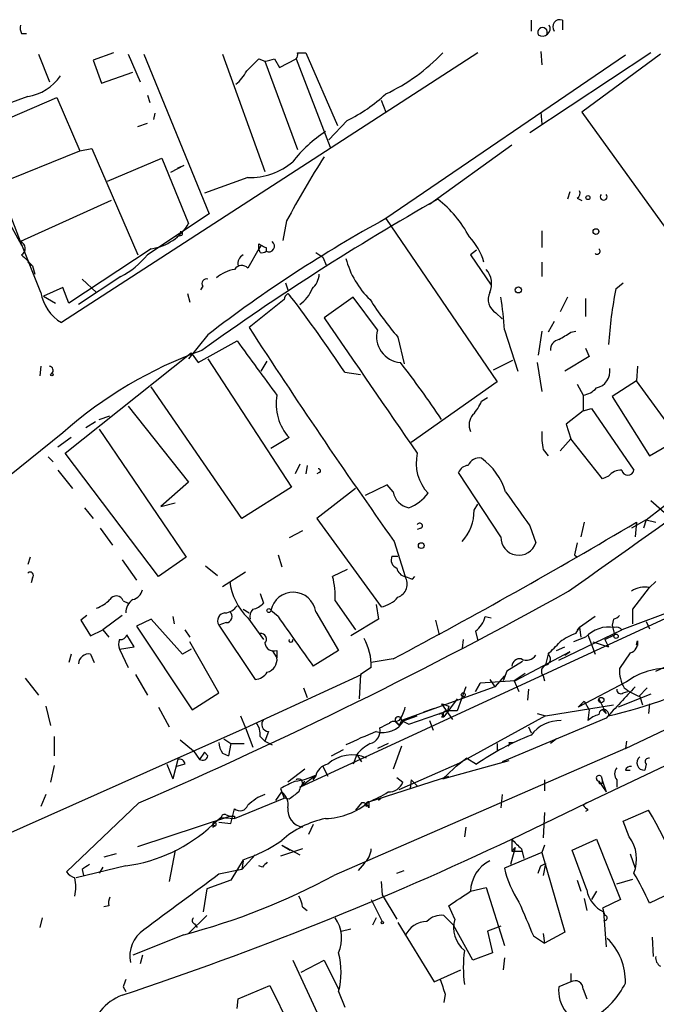
# Model space of a CAD drawing. Extents: x 0 to 857, y 1016 to 1902.
# Drawn here: x 448 to 493, y 1792 to 1861 of the extents above; entities that cross this region are included whole.
import ezdxf

# ---------------------------------------------------------------- set-up
doc = ezdxf.new("R2010")
doc.units = 0
doc.header["$MEASUREMENT"] = 0
doc.layers.add('MAIN', color=5, linetype='CONTINUOUS')

msp = doc.modelspace()

# ---------------------------------------------------------------- linework, layer by layer
at = {"layer": 'MAIN'}
for p, q in [((483.87, 1860.9454), (483.87, 1860.1834)), ((486.0713, 1860.9454), (486.0713, 1860.2681)), ((448.2253, 1860.0141), (448.564, 1860.0141)), ((449.4107, 1858.5748), (450.1727, 1856.6274)), ((480.1447, 1858.6594), (451.0193, 1839.7788)), ((454.66, 1858.6594), (453.2207, 1858.1514)), ((455.676, 1858.5748), (456.5227, 1856.6274)), ((456.7767, 1858.5748), (461.3487, 1847.3988)), ((462.28, 1858.5748), (465.2433, 1850.3621)), ((467.5293, 1858.6594), (468.122, 1858.6594)), ((468.122, 1858.6594), (470.3233, 1853.5794)), ((492.252, 1858.6594), (483.7853, 1853.0714)), ((484.5473, 1858.7441), (484.632, 1857.8128)), ((492.9293, 1858.5748), (487.426, 1854.5108)), ((453.2207, 1858.1514), (453.8133, 1856.5428)), ((464.82, 1858.2361), (465.2433, 1858.0668)), ((465.2433, 1858.0668), (467.5293, 1851.8861)), ((465.9207, 1858.2361), (466.2593, 1857.6434)), ((466.2593, 1857.6434), (467.4447, 1858.2361)), ((467.4447, 1858.2361), (469.8153, 1852.0554)), ((490.474, 1858.4901), (473.71, 1847.0601)), ((453.8133, 1856.5428), (456.0147, 1857.3048)), ((491.9133, 1825.9781), (532.9767, 1857.7281)), ((448.6487, 1855.6114), (444.754, 1854.1721)), ((445.1773, 1853.1561), (450.6807, 1855.5268)), ((450.6807, 1855.5268), (452.2893, 1851.8014)), ((457.0307, 1855.6961), (457.2, 1855.1881)), ((473.3713, 1855.3574), (473.71, 1854.5108)), ((457.5387, 1854.4261), (457.454, 1854.0028)), ((484.5473, 1854.5108), (484.632, 1853.6641)), ((487.426, 1854.5108), (499.364, 1837.9161)), ((456.3533, 1853.4948), (457.0307, 1853.7488)), ((471.0007, 1853.9181), (469.7307, 1852.5634)), ((448.1407, 1845.4514), (445.1773, 1853.1561)), ((446.4473, 1849.4308), (452.2893, 1851.8014)), ((452.2893, 1851.8014), (453.136, 1851.9708)), ((453.136, 1851.9708), (456.3533, 1844.5201)), ((476.758, 1848.0761), (482.5153, 1852.2248)), ((454.2367, 1849.6848), (458.0467, 1851.2934)), ((458.0467, 1851.2934), (459.9093, 1846.7214)), ((459.5707, 1850.7854), (458.6393, 1850.2774)), ((459.1473, 1850.6161), (459.5707, 1850.7854)), ((464.058, 1849.9388), (461.01, 1848.8381)), ((486.5793, 1848.9228), (486.41, 1848.4148)), ((454.4907, 1848.3301), (448.1407, 1845.4514)), ((487.0873, 1848.4994), (487.426, 1848.3301)), ((447.294, 1846.8908), (448.2253, 1845.1974)), ((461.3487, 1847.3988), (457.0307, 1844.5201)), ((466.7673, 1846.8908), (466.5133, 1845.5361)), ((473.71, 1847.0601), (481.4993, 1835.6301)), ((484.632, 1846.2134), (484.632, 1845.0281)), ((449.58, 1841.8954), (448.1407, 1845.4514)), ((459.4013, 1845.8748), (459.0627, 1845.7901)), ((457.2847, 1844.9434), (451.5273, 1841.1334)), ((464.82, 1844.9434), (464.058, 1843.5888)), ((464.82, 1845.2821), (464.9893, 1845.1974)), ((464.9893, 1845.1974), (464.82, 1844.9434)), ((464.9047, 1844.6894), (464.82, 1844.9434)), ((465.328, 1845.0281), (465.328, 1844.7741)), ((480.06, 1844.8588), (479.6367, 1844.5201)), ((468.7993, 1844.6894), (469.3073, 1844.3508)), ((469.3073, 1844.3508), (469.5613, 1843.7581)), ((479.6367, 1844.5201), (481.076, 1842.4034)), ((448.6487, 1844.0121), (448.9027, 1843.7581)), ((448.9873, 1843.7581), (449.1567, 1843.1654)), ((484.632, 1844.0121), (484.632, 1842.9961)), ((455.168, 1842.9961), (452.2047, 1841.0488)), ((452.4587, 1842.8268), (453.4747, 1841.8954)), ((451.104, 1842.2341), (449.7493, 1841.6414)), ((451.5273, 1841.1334), (451.104, 1842.2341)), ((460.756, 1842.0648), (460.9253, 1842.3188)), ((466.6827, 1842.5728), (466.852, 1842.0648)), ((489.7967, 1842.1494), (490.3047, 1842.5728)), ((449.7493, 1841.6414), (450.596, 1841.1334)), ((459.8247, 1841.8108), (459.994, 1841.2181)), ((466.598, 1841.3874), (464.1427, 1839.4401)), ((466.852, 1841.8108), (467.0213, 1841.6414)), ((471.424, 1841.5568), (469.392, 1840.1174)), ((473.1173, 1839.2708), (471.424, 1841.5568)), ((486.41, 1841.5568), (485.902, 1840.5408)), ((487.68, 1841.4721), (487.68, 1840.2021)), ((481.4147, 1840.4561), (481.838, 1840.0328)), ((482.0073, 1839.2708), (482.9387, 1836.3921)), ((485.4787, 1839.8634), (485.0553, 1839.1014)), ((461.264, 1838.9321), (459.9093, 1837.2388)), ((474.5567, 1838.7628), (474.98, 1836.9001)), ((484.632, 1839.1861), (484.378, 1837.4928)), ((486.664, 1839.1014), (487.0027, 1839.1861)), ((460.5867, 1836.9848), (463.296, 1838.5088)), ((487.68, 1838.0008), (487.934, 1837.4081)), ((451.2733, 1830.6348), (460.0787, 1837.6621)), ((460.0787, 1837.6621), (460.5867, 1836.9848)), ((461.264, 1837.2388), (467.106, 1828.2641)), ((487.934, 1837.4081), (486.2407, 1836.3921)), ((449.58, 1836.7308), (449.4953, 1836.0534)), ((464.9893, 1836.3921), (465.4127, 1837.0694)), ((481.2453, 1836.4768), (482.6, 1837.1541)), ((484.2933, 1836.9848), (484.632, 1834.9528)), ((491.3207, 1836.7308), (491.236, 1835.7148)), ((470.8313, 1836.3074), (471.932, 1836.1381)), ((463.6347, 1826.0628), (457.2847, 1835.2914)), ((481.4993, 1835.6301), (475.488, 1831.3968)), ((487.0873, 1835.4608), (487.5107, 1834.6988)), ((491.236, 1835.7148), (489.5427, 1834.6141)), ((494.1993, 1831.6508), (491.236, 1835.7148)), ((480.3987, 1834.2754), (480.822, 1834.5294)), ((487.5107, 1834.6988), (487.5107, 1833.5981)), ((489.5427, 1834.6141), (492.1673, 1830.4654)), ((455.676, 1833.9368), (459.9093, 1828.6028)), ((487.5107, 1833.5981), (488.1033, 1833.7674)), ((488.1033, 1833.7674), (491.0667, 1829.4494)), ((453.644, 1833.0054), (454.406, 1833.2594)), ((487.5107, 1833.5981), (486.3253, 1832.6668)), ((453.39, 1832.8361), (452.7127, 1832.4128)), ((486.3253, 1832.6668), (486.664, 1831.6508)), ((451.104, 1832.0741), (433.4933, 1817.8501)), ((451.6967, 1831.7354), (450.7653, 1831.0581)), ((453.644, 1832.3281), (459.74, 1823.3534)), ((466.9367, 1831.7354), (465.6667, 1830.9734)), ((486.664, 1831.6508), (485.902, 1830.8041)), ((488.8653, 1828.8568), (486.664, 1831.6508)), ((492.1673, 1830.4654), (494.1993, 1831.6508)), ((450.088, 1830.3808), (450.4267, 1830.0421)), ((457.7927, 1821.9988), (451.2733, 1830.6348)), ((484.7167, 1830.8888), (485.0553, 1830.4654)), ((467.6987, 1829.8728), (467.36, 1829.1954)), ((468.2067, 1829.7881), (468.122, 1829.1954)), ((450.7653, 1829.4494), (451.7813, 1828.1794)), ((469.0533, 1829.2801), (468.884, 1829.1954)), ((481.7533, 1824.7928), (478.79, 1829.2801)), ((489.2887, 1829.0261), (488.8653, 1828.8568)), ((459.9093, 1828.6028), (457.962, 1826.9094)), ((467.106, 1828.2641), (463.6347, 1826.0628)), ((473.7947, 1828.4334), (472.2707, 1827.6714)), ((474.218, 1827.9254), (473.7947, 1828.4334)), ((471.5933, 1828.1794), (468.884, 1826.0628)), ((452.628, 1826.8248), (453.2207, 1826.0628)), ((457.962, 1826.9094), (458.978, 1827.1634)), ((479.8907, 1826.6554), (480.1447, 1827.0788)), ((492.252, 1827.3328), (493.6067, 1826.1474)), ((468.884, 1826.0628), (473.3713, 1819.8821)), ((483.7853, 1825.5548), (484.2087, 1824.3694)), ((487.5953, 1825.8088), (487.3413, 1824.7928)), ((491.9133, 1825.9781), (490.8973, 1825.3854)), ((491.236, 1825.8088), (491.1513, 1824.7928)), ((491.9133, 1825.9781), (491.744, 1825.3854)), ((491.9133, 1825.9781), (492.5907, 1825.8088)), ((453.7287, 1825.3854), (454.5753, 1824.2001)), ((467.868, 1825.2161), (466.9367, 1824.7081)), ((467.6987, 1807.2668), (506.5607, 1825.2161)), ((476.1653, 1825.3854), (475.9113, 1825.3008)), ((474.3027, 1824.4541), (475.0647, 1821.9988)), ((466.1747, 1823.5228), (466.4287, 1822.6761)), ((474.1333, 1823.4381), (474.5567, 1823.4381)), ((486.918, 1823.5228), (487.0873, 1823.3534)), ((448.818, 1823.3534), (448.6487, 1822.8454)), ((455.2527, 1823.1841), (456.2687, 1821.7448)), ((459.74, 1823.3534), (457.7927, 1821.9988)), ((461.0947, 1822.7608), (461.9413, 1822.0834)), ((462.28, 1821.3214), (463.8887, 1822.3374)), ((471.0007, 1822.5068), (469.9847, 1821.9988)), ((475.5727, 1821.8294), (475.742, 1821.9988)), ((448.9873, 1821.9141), (448.9027, 1821.5754)), ((492.1673, 1821.2368), (492.5907, 1821.6601)), ((464.9047, 1820.8134), (465.1587, 1820.1361)), ((490.982, 1819.7128), (492.1673, 1821.2368)), ((455.3373, 1820.3054), (455.676, 1820.1361)), ((470.154, 1820.3054), (471.5933, 1818.2734)), ((473.0327, 1820.0514), (473.202, 1819.0354)), ((452.7973, 1819.2894), (452.374, 1818.9508)), ((455.2527, 1819.2894), (453.898, 1818.2734)), ((463.7193, 1819.7128), (464.1427, 1819.4588)), ((466.1747, 1819.2048), (465.6667, 1819.6281)), ((468.7993, 1819.5434), (470.408, 1816.8341)), ((494.284, 1819.7974), (490.22, 1818.2734)), ((490.982, 1818.6968), (490.982, 1819.7128)), ((452.374, 1818.9508), (453.0513, 1817.8501)), ((457.2847, 1819.0354), (456.2687, 1818.5274)), ((459.486, 1816.5801), (457.2847, 1819.0354)), ((458.8087, 1819.2048), (458.8933, 1818.6968)), ((462.534, 1818.7814), (462.026, 1818.6121)), ((462.026, 1818.6121), (464.566, 1814.8021)), ((464.058, 1819.1201), (465.1587, 1817.5961)), ((473.202, 1819.0354), (471.2547, 1817.8501)), ((477.1813, 1818.9508), (477.4353, 1817.9348)), ((480.6527, 1819.2048), (481.076, 1819.1201)), ((488.3573, 1819.2048), (487.2567, 1818.4428)), ((489.6273, 1819.0354), (489.5427, 1818.6121)), ((489.5427, 1818.6121), (489.712, 1817.9348)), ((491.9133, 1818.8661), (492.1673, 1818.3581)), ((492.5907, 1815.3948), (500.4647, 1818.9508)), ((453.0513, 1817.8501), (453.898, 1818.2734)), ((453.898, 1818.2734), (454.3213, 1817.7654)), ((456.0993, 1817.0881), (455.5913, 1817.9348)), ((456.2687, 1818.5274), (460.1633, 1812.6854)), ((459.6553, 1818.2734), (459.994, 1817.7654)), ((479.9753, 1818.1888), (480.1447, 1817.5114)), ((485.8173, 1816.1568), (490.22, 1818.2734)), ((487.0027, 1818.0194), (487.2567, 1818.4428)), ((487.0873, 1818.2734), (487.2567, 1818.4428)), ((487.2567, 1818.4428), (487.3413, 1817.7654)), ((487.8493, 1817.9348), (488.3573, 1816.5801)), ((489.0347, 1817.5961), (489.712, 1817.9348)), ((462.026, 1813.8708), (459.994, 1817.4268)), ((479.1287, 1817.5961), (479.044, 1817.0034)), ((487.68, 1817.7654), (486.8333, 1817.4268)), ((488.188, 1817.4268), (489.2887, 1817.0881)), ((489.0347, 1817.5961), (489.2887, 1817.0881)), ((491.236, 1817.2574), (491.3207, 1817.5114)), ((491.3207, 1817.1728), (491.236, 1817.2574)), ((451.6967, 1816.5801), (451.5273, 1815.9874)), ((453.0513, 1816.5801), (453.3053, 1815.9874)), ((455.0833, 1816.9188), (456.0993, 1817.0881)), ((455.0833, 1816.9188), (455.676, 1815.6488)), ((460.0787, 1816.9188), (459.486, 1816.5801)), ((465.7513, 1816.8341), (466.09, 1816.3261)), ((466.09, 1816.8341), (466.09, 1816.3261)), ((470.408, 1816.8341), (468.63, 1815.7334)), ((486.5793, 1816.7494), (482.7693, 1814.7174)), ((485.0553, 1816.5801), (484.886, 1815.8181)), ((485.648, 1816.8341), (486.2407, 1817.0881)), ((486.5793, 1816.7494), (486.2407, 1816.4954)), ((486.2407, 1816.4954), (486.5793, 1816.7494)), ((490.8127, 1816.6648), (490.0507, 1815.5641)), ((474.218, 1816.2414), (472.694, 1815.9874)), ((483.2773, 1816.0721), (482.1767, 1815.3948)), ((456.184, 1815.1408), (457.0307, 1813.7014)), ((463.8887, 1811.4154), (472.0167, 1815.1408)), ((471.932, 1815.1408), (471.8473, 1813.4474)), ((472.694, 1815.6488), (471.932, 1815.1408)), ((482.1767, 1815.3948), (481.9227, 1814.7174)), ((483.4467, 1815.2254), (482.6847, 1814.7174)), ((490.474, 1809.9761), (501.9887, 1815.4794)), ((448.4793, 1814.8868), (449.4107, 1813.7014)), ((480.314, 1814.5481), (479.9753, 1813.9554)), ((479.9753, 1813.9554), (480.314, 1814.5481)), ((482.7693, 1814.7174), (480.314, 1814.5481)), ((480.9913, 1814.8021), (481.33, 1814.2941)), ((482.0073, 1815.0561), (481.33, 1814.2941)), ((482.6847, 1814.7174), (483.0233, 1813.9554)), ((484.7167, 1815.0561), (484.8013, 1814.7174)), ((490.5587, 1814.6328), (487.172, 1812.8548)), ((460.1633, 1812.6854), (462.026, 1813.8708)), ((467.9527, 1814.2094), (468.2067, 1813.5321)), ((481.33, 1814.2941), (474.8107, 1811.9234)), ((479.298, 1814.2941), (478.7053, 1812.6008)), ((483.7007, 1814.1248), (483.616, 1813.3628)), ((492.252, 1813.7861), (489.966, 1812.8548)), ((490.3047, 1813.8708), (490.6433, 1813.9554)), ((491.998, 1814.2094), (491.4053, 1813.6168)), ((477.6047, 1813.1088), (478.3667, 1812.0081)), ((478.7053, 1813.4474), (477.774, 1812.1774)), ((487.5953, 1813.2781), (487.172, 1812.8548)), ((487.5953, 1813.2781), (487.934, 1812.6854)), ((487.7647, 1806.1661), (502.92, 1813.3628)), ((488.6113, 1813.4474), (489.1193, 1812.4314)), ((491.49, 1813.6168), (491.6593, 1813.0241)), ((492.1673, 1813.1088), (492.0827, 1812.4314)), ((449.9187, 1812.9394), (450.2573, 1811.5848)), ((457.7927, 1812.8548), (458.5547, 1811.5001)), ((475.3187, 1811.6694), (478.028, 1812.6008)), ((477.0967, 1812.7701), (476.3347, 1812.5161)), ((478.1127, 1812.9394), (478.028, 1812.6008)), ((484.2933, 1812.4314), (484.886, 1812.2621)), ((484.886, 1812.2621), (489.6273, 1813.0241)), ((487.934, 1812.6854), (487.8493, 1811.9234)), ((488.8653, 1812.6854), (489.1193, 1812.4314)), ((463.55, 1812.2621), (463.8887, 1811.4154)), ((474.6413, 1811.9234), (474.3873, 1811.8388)), ((474.3873, 1811.8388), (474.6413, 1811.5848)), ((474.8107, 1811.9234), (474.6413, 1811.5848)), ((474.8107, 1811.9234), (475.3187, 1811.6694)), ((474.8107, 1811.9234), (475.3187, 1811.6694)), ((474.98, 1811.9234), (475.9113, 1812.2621)), ((476.758, 1811.9234), (477.012, 1811.2461)), ((477.6047, 1812.1774), (477.774, 1812.1774)), ((484.886, 1812.2621), (478.8747, 1808.9601)), ((489.1193, 1812.0928), (481.838, 1809.0448)), ((446.6167, 1803.7108), (463.8887, 1811.4154)), ((463.8887, 1811.4154), (464.3967, 1810.0608)), ((465.4973, 1811.1614), (465.2433, 1810.4841)), ((483.7007, 1811.5001), (483.87, 1811.0768)), ((450.5113, 1810.8228), (450.5113, 1809.4681)), ((459.3167, 1810.5688), (460.248, 1809.8068)), ((462.3647, 1810.6534), (462.8727, 1810.3148)), ((462.8727, 1810.3148), (462.7033, 1809.4681)), ((462.8727, 1810.3148), (463.804, 1810.3148)), ((464.9047, 1810.8228), (465.2433, 1810.4841)), ((465.2433, 1810.4841), (465.7513, 1810.2301)), ((473.8793, 1810.3148), (473.1173, 1809.9761)), ((481.4993, 1810.3148), (481.4993, 1809.8068)), ((481.4993, 1810.3148), (481.4993, 1809.8068)), ((482.346, 1810.3994), (482.6, 1810.3994)), ((485.648, 1810.6534), (485.2247, 1810.3148)), ((490.5587, 1810.4841), (490.474, 1809.9761)), ((460.248, 1809.8068), (460.6713, 1809.2141)), ((461.01, 1809.7221), (460.6713, 1809.2141)), ((461.264, 1809.4681), (461.01, 1809.7221)), ((462.28, 1809.6374), (462.7033, 1809.4681)), ((469.9, 1809.4681), (470.7467, 1809.8914)), ((490.474, 1809.9761), (470.0693, 1801.0861)), ((474.8107, 1810.1454), (474.218, 1808.5368)), ((459.1473, 1809.2141), (458.8087, 1807.8594)), ((471.678, 1809.5528), (471.424, 1808.8754)), ((471.678, 1809.5528), (472.0167, 1809.0448)), ((474.6413, 1807.0974), (478.8747, 1808.9601)), ((477.6893, 1807.8594), (482.346, 1809.1294)), ((478.8747, 1808.9601), (477.6893, 1807.8594)), ((479.3827, 1809.2988), (478.6207, 1808.7061)), ((479.3827, 1809.2988), (480.06, 1808.8754)), ((450.5113, 1808.7908), (450.2573, 1807.6054)), ((458.3853, 1808.8754), (458.8087, 1807.8594)), ((459.6553, 1808.8754), (459.0627, 1808.7061)), ((468.0373, 1808.5368), (466.852, 1807.6054)), ((469.3073, 1808.7061), (469.646, 1808.0288)), ((490.474, 1808.4521), (490.8127, 1808.4521)), ((491.9133, 1808.8754), (491.8287, 1808.4521)), ((467.6987, 1807.2668), (468.7993, 1808.1134)), ((467.868, 1807.5208), (468.0373, 1807.6901)), ((468.63, 1807.7748), (468.7993, 1808.0288)), ((472.5247, 1806.2508), (478.1127, 1808.0288)), ((474.472, 1807.9441), (474.8953, 1807.6054)), ((475.488, 1807.7748), (475.4033, 1807.1821)), ((475.488, 1807.7748), (475.4033, 1807.1821)), ((475.488, 1807.7748), (475.9113, 1807.3514)), ((484.8013, 1807.7748), (484.8013, 1807.0128)), ((488.6113, 1807.6901), (489.1193, 1806.9281)), ((488.7807, 1808.0288), (488.8653, 1807.6901)), ((488.8653, 1807.6901), (489.1193, 1806.9281)), ((489.8813, 1807.7748), (489.8813, 1807.2668)), ((466.0053, 1806.3354), (466.4287, 1806.9281)), ((466.344, 1807.1821), (466.598, 1806.5048)), ((466.4287, 1806.9281), (466.598, 1806.5048)), ((449.9187, 1806.7588), (449.58, 1805.9121)), ((456.438, 1806.1661), (451.358, 1801.3401)), ((463.1267, 1805.0654), (466.598, 1806.5048)), ((466.9367, 1806.4201), (466.598, 1806.5048)), ((472.0167, 1806.1661), (471.5933, 1805.6581)), ((472.2707, 1806.0814), (472.5247, 1806.2508)), ((472.5247, 1806.2508), (472.5247, 1805.8274)), ((473.3713, 1806.5048), (473.202, 1806.3354)), ((481.838, 1806.7588), (481.7533, 1805.8274)), ((482.5153, 1803.6261), (487.7647, 1806.1661)), ((487.7647, 1806.1661), (487.5107, 1805.9968)), ((462.8727, 1804.7268), (463.1267, 1805.7428)), ((472.3553, 1805.9121), (472.2707, 1806.0814)), ((484.8013, 1805.4888), (484.7167, 1803.7108)), ((487.8493, 1805.6581), (487.68, 1805.5734)), ((490.3047, 1804.8961), (492.0827, 1805.6581)), ((456.3533, 1803.1181), (462.788, 1805.2348)), ((462.1953, 1805.1501), (461.6027, 1804.6421)), ((462.026, 1804.8114), (462.8727, 1804.7268)), ((462.1953, 1805.1501), (463.1267, 1805.0654)), ((462.534, 1805.3194), (462.788, 1805.2348)), ((463.1267, 1805.2348), (463.1267, 1805.0654)), ((490.728, 1803.7954), (490.3047, 1804.8961)), ((461.6027, 1804.6421), (461.772, 1804.5574)), ((461.6027, 1804.6421), (461.772, 1804.5574)), ((461.6027, 1804.4728), (461.772, 1804.5574)), ((468.63, 1804.6421), (468.2913, 1803.9648)), ((479.298, 1804.4728), (479.2133, 1803.7954)), ((482.5153, 1803.6261), (482.5153, 1802.7794)), ((486.7487, 1802.8641), (488.442, 1803.6261)), ((488.442, 1803.6261), (490.1353, 1799.3928)), ((458.978, 1802.8641), (458.5547, 1800.6628)), ((467.868, 1802.9488), (466.344, 1802.4408)), ((466.4287, 1803.2028), (467.6987, 1802.5254)), ((466.4287, 1803.2028), (467.0213, 1802.8641)), ((482.7693, 1803.0334), (482.4307, 1801.8481)), ((482.7693, 1803.0334), (482.5153, 1802.7794)), ((482.5153, 1802.7794), (483.1927, 1802.7794)), ((483.1927, 1802.9488), (483.362, 1802.2714)), ((484.8013, 1803.2028), (484.632, 1802.6948)), ((487.7647, 1800.0701), (486.7487, 1802.8641)), ((454.8293, 1802.6101), (453.9827, 1802.3561)), ((463.7193, 1802.1868), (462.8727, 1800.7474)), ((463.6347, 1801.5094), (464.566, 1802.5254)), ((463.7193, 1802.1021), (463.6347, 1801.5094)), ((484.632, 1802.6948), (482.0073, 1801.5941)), ((484.632, 1802.6948), (486.2407, 1797.1068)), ((490.8127, 1802.6101), (491.1513, 1801.5941)), ((455.5067, 1801.7634), (452.0353, 1800.9168)), ((452.4587, 1801.5094), (452.5433, 1801.0861)), ((453.898, 1801.6788), (453.644, 1801.2554)), ((463.6347, 1801.5094), (462.026, 1801.1708)), ((465.074, 1801.6788), (464.82, 1801.7634)), ((472.186, 1801.9328), (471.7627, 1801.4248)), ((474.472, 1801.2554), (474.98, 1801.4248)), ((484.5473, 1801.7634), (484.886, 1801.9328)), ((484.886, 1801.9328), (484.7167, 1801.0861)), ((462.8727, 1800.7474), (461.1793, 1800.1548)), ((473.3713, 1800.6628), (473.456, 1799.7314)), ((487.0873, 1800.7474), (487.3413, 1799.9854)), ((489.8813, 1800.4934), (490.982, 1800.8321)), ((461.1793, 1800.1548), (460.9253, 1798.5461)), ((479.6367, 1799.9854), (480.7373, 1800.2394)), ((480.7373, 1800.2394), (482.0073, 1796.1754)), ((488.442, 1799.9854), (488.1033, 1799.3928)), ((494.4533, 1800.2394), (492.1673, 1799.1388)), ((472.694, 1799.3928), (473.456, 1797.8688)), ((473.456, 1799.7314), (474.472, 1798.0381)), ((487.5953, 1799.4774), (487.7647, 1798.6308)), ((490.1353, 1799.3928), (488.8653, 1798.8001)), ((454.3213, 1798.9694), (453.9827, 1798.8848)), ((467.868, 1798.8848), (468.2067, 1798.6308)), ((478.536, 1798.0381), (478.1127, 1798.9694)), ((449.6647, 1798.1228), (449.4953, 1797.4454)), ((461.1793, 1798.2921), (459.9093, 1797.0221)), ((473.0327, 1798.1228), (472.7787, 1797.6148)), ((477.774, 1798.2921), (478.4513, 1797.6148)), ((488.95, 1798.5461), (489.1193, 1796.0908)), ((460.3327, 1797.6994), (460.502, 1797.4454)), ((470.5773, 1797.1914), (471.2547, 1797.3608)), ((474.5567, 1797.7841), (477.0967, 1793.6354)), ((479.806, 1795.1594), (478.4513, 1797.6148)), ((481.7533, 1797.5301), (480.822, 1797.1914)), ((480.822, 1797.1914), (481.1607, 1795.6674)), ((459.5707, 1796.9374), (456.0147, 1795.4981)), ((484.0393, 1796.8528), (484.8013, 1796.3448)), ((484.7167, 1797.0221), (484.8013, 1796.3448)), ((486.2407, 1797.1068), (484.8013, 1796.3448)), ((492.3367, 1796.7681), (492.4213, 1795.4134)), ((456.692, 1795.4981), (456.5227, 1794.9054)), ((467.1907, 1795.1594), (469.0533, 1791.1801)), ((467.7833, 1794.3128), (469.392, 1795.1594)), ((469.392, 1795.1594), (470.408, 1793.1274)), ((481.1607, 1795.6674), (479.806, 1795.1594)), ((482.0073, 1795.3288), (481.9227, 1794.4821)), ((477.0967, 1793.6354), (478.9593, 1794.4821)), ((486.664, 1794.2281), (486.664, 1793.6354)), ((455.3373, 1793.2968), (455.5067, 1792.9581)), ((463.3807, 1792.4501), (465.582, 1793.3814)), ((465.582, 1793.3814), (467.2753, 1789.9948)), ((486.664, 1793.6354), (485.8173, 1793.2968)), ((487.5107, 1793.1274), (487.7647, 1792.4501)), ((463.296, 1791.7728), (463.3807, 1792.4501)), ((470.408, 1792.9581), (470.8313, 1791.8574)), ((477.8587, 1792.7888), (477.774, 1792.1961))]:
    msp.add_line(p, q, dxfattribs=at)
for centre, radius in [((487.8493, 1848.5277), 0.1411), ((488.4117, 1846.153), 0.201), ((482.9809, 1842.0648), 0.2116), ((450.342, 1836.1382), 0.0846), ((476.1895, 1824.1699), 0.201), ((465.5255, 1819.6281), 0.1411), ((489.8178, 1817.829), 0.1496), ((479.1286, 1813.7297), 0.1411), ((488.7806, 1813.3628), 0.1893), ((473.456, 1797.7842), 0.0846)]:
    msp.add_circle(centre, radius, dxfattribs=at)
for centre, radius, start, end in [((449.0719, 1860.4373), 0.9465, 169.683783, 206.559637), ((484.683, 1860.3536), 0.5225, 234.283847, 28.988563), ((485.8884, 1860.4762), 0.5036, 68.703544, 215.552227), ((484.6744, 1860.0903), 0.3373, 331.496681, 208.495212), ((467.064, 1858.5323), 0.4824, 322.11564, 15.278039), ((467.8646, 1868.051), 13.5914, 295.472661, 316.291123), ((252.7217, 2069.4876), 299.3541, 314.885422, 315.114605), ((423.2585, 2027.4955), 174.5532, 283.917664, 284.146854), ((461.2644, 1858.8285), 3.0674, 309.397568, 332.020577), ((448.2085, 1858.8455), 3.2639, 277.751014, 326.642466), ((465.8864, 1864.2586), 11.5361, 296.316504, 312.701866), ((-95.3754, 2647.1683), 1010.5223, 305.1564643, 308.2647206), ((475.305, 1844.5689), 10.3783, 124.165503, 141.430463), ((464.2577, 1854.3792), 4.4449, 267.424948, 311.289483), ((518.43, 1819.6836), 58.3889, 147.124392, 152.227301), ((486.9179, 1848.8381), 0.3787, 296.571817, 26.55152), ((565.4027, 1692.8851), 178.725, 119.516052, 125.806092), ((472.2693, 1841.9176), 8.2483, 28.001348, 51.971366), ((488.95, 1848.5841), 0.2394, 135, 45), ((519.2758, 1763.6945), 95.0056, 118.660044, 127.633948), ((456.7638, 1848.5385), 3.6326, 278.244307, 329.98573), ((459.359, 1846.0018), 0.1339, 288.421413, 108.421413), ((447.9625, 1844.9657), 0.5174, 300.530684, 69.852259), ((465.5208, 1845.1245), 0.4, 241.179164, 54.812007), ((476.5526, 1842.8969), 4.1674, 15.521609, 43.967493), ((380.17, 1845.1128), 84.6502, 359.885341, 0.114591), ((465.0316, 1845.1553), 0.4829, 254.763614, 307.866658), ((507.4786, 1929.7776), 94.6528, 243.327098, 243.556308), ((488.4844, 1844.7741), 0.2116, 233.103038, 53.14635), ((639.0811, 2034.6138), 269.3725, 224.885378, 225.114592), ((452.2887, 1848.4156), 6.1369, 297.981046, 320.597278), ((464.0399, 1843.9214), 0.6791, 118.168763, 193.913471), ((476.8409, 1845.8139), 6.1237, 194.640555, 226.289551), ((463.5215, 1841.0012), 2.5338, 98.96381, 131.073185), ((463.6245, 1843.1933), 0.5868, 42.375493, 148.021524), ((479.5649, 1842.4946), 1.5471, 337.21377, 40.730236), ((461.1581, 1842.5305), 0.3147, 70.332702, 222.282263), ((467.5863, 1843.2639), 1.4703, 310.71119, 356.158708), ((466.4712, 1842.869), 2.1954, 303.994799, 340.866005), ((522.6579, 1835.8827), 33.4534, 169.203212, 175.933883), ((452.4768, 1842.3176), 2.9274, 188.292303, 240.140292), ((467.1481, 1841.3453), 0.5517, 122.460041, 175.623597), ((395.0429, 1786.2006), 90.8547, 33.470316, 37.604981), ((491.6521, 1853.482), 22.559, 212.42074, 220.728568), ((481.9691, 1841.4011), 1.0956, 153.182371, 239.601272), ((458.8083, 1837.8502), 23.2425, 3.504154, 9.176447), ((2843.2965, 3465.1974), 2876.8572, 214.39398, 214.6231634), ((812.7669, 2064.8583), 415.1532, 212.886453, 215.385399), ((474.8795, 1838.8018), 1.8235, 165.096513, 265.171124), ((485.9654, 1837.8668), 0.7415, 101.520561, 182.736234), ((359.2649, 2050.4819), 246.8041, 300.848158, 301.077385), ((1417.2009, 2535.1095), 1181.1804, 216.1392437, 216.3684246), ((470.9154, 1809.6812), 29.8987, 109.691826, 131.499764), ((450.1303, 1836.4345), 0.2993, 315, 81.856362), ((420.9436, 1795.0476), 68.2003, 33.8185, 37.945572), ((488.2117, 1836.3626), 1.1785, 281.268934, 9.711697), ((487.2871, 1836.2164), 1.534, 278.381537, 318.840428), ((469.5056, 1834.0721), 3.4726, 169.60292, 222.290004), ((477.929, 1835.1929), 2.6346, 315.433655, 339.619837), ((480.6102, 1832.6245), 1.0792, 138.177748, 205.56538), ((489.1172, 1831.8201), 4.498, 175.681504, 191.949474), ((478.8396, 1829.9325), 3.0113, 166.513369, 223.996283), ((480.2457, 1829.4688), 0.8413, 79.522164, 157.696541), ((477.6898, 1826.5711), 4.6058, 17.100077, 53.974547), ((479.5458, 1828.978), 0.8139, 95.534773, 158.212969), ((469.011, 1829.4071), 0.1339, 288.421413, 108.421413), ((490.1329, 1828.405), 1.048, 85.232726, 143.657111), ((490.6434, 1829.5448), 0.4339, 192.697771, 347.299327), ((475.5725, 1828.1793), 1.3781, 190.616846, 259.387241), ((474.2181, 1829.7033), 3.0817, 290.924451, 322.816264), ((1075.5763, 2250.0562), 728.298, 215.4233076, 215.6524952), ((476.6233, 1826.6487), 3.2674, 317.804634, 0.117488), ((279.4572, 2182.5909), 414.9021, 297.996259, 300.69253), ((476.0806, 1825.5547), 0.1893, 296.578587, 153.421413), ((483.0115, 1824.758), 1.2587, 178.415685, 342.017051), ((698.6573, 1781.6202), 215.8457, 168.576788, 168.805966), ((474.726, 1823.1841), 0.6448, 156.802576, 246.802576), ((448.818, 1822.0834), 0.2395, 315, 134.983084), ((464.9873, 1820.644), 5.1778, 356.250479, 15.168354), ((475.2337, 1822.7606), 0.7803, 192.524029, 257.491899), ((474.2129, 1821.4901), 0.9922, 290.274199, 30.845899), ((517.6687, 1948.9139), 133.8751, 251.443666, 251.672849), ((466.9787, 1822.1679), 4.2214, 186.909022, 226.219937), ((454.8521, 1820.1329), 0.5149, 19.571495, 150.0343), ((455.7183, 1821.3638), 1.0178, 286.930557, 343.069443), ((321.2927, 2118.2119), 340.0542, 293.417168, 299.06561), ((467.2258, 1819.3198), 1.5893, 8.087786, 168.814503), ((491.8288, 1819.6275), 1.6445, 78.12157, 124.500807), ((452.5572, 1822.2671), 2.6346, 290.380163, 314.566345), ((456.5985, 1819.4674), 1.0919, 122.321879, 180.451304), ((462.3649, 1820.5591), 1.1035, 274.386361, 327.538365), ((463.9923, 1821.3382), 1.675, 283.971531, 314.136456), ((472.9936, 1821.9191), 2.0717, 280.50447, 318.980841), ((462.4917, 1818.9084), 0.552, 94.405074, 212.466416), ((462.534, 1819.2047), 0.4234, 270, 53.132809), ((464.8204, 1819.247), 0.6297, 132.290215, 199.634851), ((489.5847, 1819.5862), 0.5525, 274.422569, 327.506537), ((650.3511, 1946.8675), 224.0953, 214.727939, 215.815078), ((479.0442, 1819.5434), 1.6438, 304.503137, 348.112419), ((455.1511, 1818.0447), 0.4537, 261.405541, 345.982133), ((464.9531, 1817.6203), 0.402, 316.209443, 96.914657), ((488.0525, 1814.751), 3.4329, 107.806858, 128.788314), ((489.331, 1816.1992), 2.2757, 80.362181, 136.509871), ((489.8495, 1818.0088), 0.4553, 35.533289, 107.579257), ((455.7188, 1817.2574), 0.7201, 151.943894, 208.049084), ((465.8731, 1817.4321), 0.6362, 188.13265, 289.936166), ((467.0637, 1817.5416), 0.1382, 156.774191, 23.225809), ((468.4905, 1815.6774), 4.2036, 359.610174, 28.462953), ((273.8037, 2028.6783), 299.3541, 314.885422, 315.114605), ((490.5947, 1817.3714), 0.7394, 287.146024, 10.914795), ((575.9706, 1817.3421), 84.6501, 179.885408, 180.114592), ((452.9383, 1815.8535), 0.7353, 81.160239, 176.155342), ((483.5549, 1816.9517), 0.7973, 242.981811, 325.088047), ((484.7811, 1816.2249), 0.4487, 294.989129, 52.333315), ((465.1588, 1816.2131), 0.938, 285.704595, 6.918945), ((483.0849, 1815.6795), 0.5721, 79.139814, 174.594322), ((485.0411, 1815.3713), 0.4523, 98.954187, 224.175915), ((464.4812, 1815.9031), 1.1043, 274.404277, 327.518859), ((482.6093, 1842.3701), 30.84, 282.508375, 298.336126), ((492.4549, 1815.4454), 2.4071, 177.173492, 210.895178), ((493.3667, 1810.9219), 4.6535, 86.000175, 127.114419), ((1040.4713, 1305.1833), 748.9635, 137.1755887, 137.404767), ((490.1353, 1814.0684), 0.2602, 167.480746, 310.60607), ((492.5411, 1816.8877), 3.4356, 231.220906, 252.18525), ((520.2087, 1940.0239), 133.8751, 251.443666, 251.672849), ((472.756, 1813.3424), 2.3596, 323.032491, 348.074325), ((477.5623, 1812.3044), 0.1339, 288.462013, 161.537987), ((477.9716, 1812.3468), 0.2602, 77.480746, 220.60607), ((478.3666, 1643.2509), 169.3502, 89.885409, 90.114558), ((488.956, 1812.3528), 0.3448, 344.75071, 180.997215), ((463.6902, 1810.9919), 1.2262, 352.073425, 38.433583), ((465.5397, 1811.6694), 0.5098, 138.363661, 265.228891), ((473.5164, 1812.7945), 1.7032, 253.501492, 329.239896), ((388.9454, 1980.9196), 189.3281, 296.453857, 296.683026), ((474.2462, 1811.4437), 0.4195, 19.652905, 132.275526), ((474.5821, 1811.9657), 0.2325, 349.516601, 213.081724), ((485.9, 1809.3912), 2.5337, 88.039016, 143.244073), ((489.0165, 1810.7202), 1.6763, 103.988163, 134.129898), ((493.3277, 1762.163), 53.0352, 112.4992, 114.997692), ((472.3738, 1811.2185), 0.9339, 284.606162, 12.171458), ((463.5506, 1810.4843), 1.527, 183.187323, 213.684864), ((474.0484, 1807.6059), 3.0674, 117.979423, 140.602432), ((490.3417, 1794.185), 17.931, 111.156828, 124.987884), ((482.1767, 1810.3147), 0.1893, 296.551513, 26.578587), ((459.2744, 1808.8544), 0.3815, 3.155669, 109.460862), ((460.883, 1809.5387), 0.3875, 236.88812, 349.502061), ((471.3247, 1807.0136), 2.5069, 65.72515, 132.039537), ((491.7941, 1808.9667), 0.5158, 126.121281, 273.846589), ((492.111, 1809.0447), 0.2603, 77.50701, 220.575031), ((469.8576, 1807.8171), 1.0793, 101.306809, 168.687985), ((490.3258, 1808.1981), 0.6138, 136.399434, 223.600566), ((490.8127, 1808.3674), 0.3491, 75.975698, 165.959776), ((593.8519, 1553.4363), 283.981, 116.45046, 116.679643), ((466.9402, 1811.7762), 4.1076, 275.865905, 296.910642), ((467.614, 1807.5772), 0.2602, 347.480746, 130.589353), ((469.2416, 1806.5225), 1.6774, 135.886457, 166.006836), ((473.8901, 1808.0126), 1.0845, 269.429439, 337.94745), ((488.6355, 1807.8897), 0.2011, 43.770838, 263.087058), ((488.7383, 1807.6356), 0.1382, 156.774191, 23.225809), ((465.7432, 1806.0327), 1.1277, 349.510188, 52.563067), ((594.2632, 1637.3652), 211.6403, 126.756633, 126.985837), ((469.8611, 1813.2712), 7.5087, 290.777175, 302.353267), ((466.4046, 1803.6496), 3.319, 110.480883, 134.992676), ((469.3662, 1809.8609), 4.7968, 271.320001, 311.182891), ((472.0844, 1805.7174), 0.4538, 14.027058, 98.580088), ((472.5246, 1806.0391), 0.2117, 89.972935, 216.875312), ((463.4971, 1806.2189), 0.6032, 232.117519, 338.397882), ((468.0842, 1805.6933), 1.2395, 173.78896, 259.9548), ((572.3424, 1890.4649), 119.7133, 224.876948, 225.106165), ((473.7637, 1794.3752), 21.5149, 8.43215, 31.629432), ((461.7233, 1804.6717), 0.1242, 293.077484, 193.790052), ((462.407, 1805.1501), 0.2117, 53.124688, 180), ((462.9574, 1889.9347), 84.7001, 269.885409, 270.114524), ((470.7537, 1798.7014), 6.4909, 101.346287, 131.783816), ((454.074, 1812.6911), 11.0212, 277.469286, 313.087014), ((503.9027, 1804.5574), 42.3001, 179.885273, 180.114591), ((378.8483, 2022.9048), 242.549, 288.361182, 295.303083), ((460.6854, 1811.6419), 9.9299, 287.790108, 305.336855), ((652.1914, 1972.6497), 239.4973, 224.889621, 225.118787), ((488.6433, 1802.2248), 2.6101, 338.197775, 36.994142), ((471.2265, 1803.0476), 1.4708, 310.718332, 356.148352), ((549.8808, 1717.1857), 119.7133, 134.876948, 135.106165), ((482.0253, 1799.9486), 2.3889, 115.647925, 179.117342), ((452.2887, 1802.0167), 1.1506, 216.016391, 252.917772), ((537.3953, 1674.6673), 152.6537, 123.578078, 123.807241), ((489.3313, 1803.3298), 7.5269, 193.332445, 213.063438), ((357.4702, 1843.8319), 133.8594, 341.45383, 341.683027), ((448.6596, 1800.2818), 3.3518, 349.079286, 10.920714), ((1433.0848, 486.8871), 1634.1043, 126.4588501, 126.688031), ((447.5945, 1842.6023), 47.2092, 284.695583, 298.428904), ((461.979, 1784.7858), 33.4267, 25.428709, 29.518754), ((224.867, 2180.4888), 457.9197, 303.57549, 303.804666), ((489.8099, 1800.4378), 2.078, 190.192142, 245.555132), ((455.2535, 1799.1386), 0.9474, 153.448472, 190.287538), ((466.3434, 1798.7999), 1.527, 3.187323, 33.684864), ((1076.1627, 2052.03), 644.7678, 203.0845685, 203.3137585), ((615.9499, 1840.8961), 133.8752, 198.327138, 198.556321), ((460.3962, 1797.9323), 0.2414, 127.88123, 254.749045), ((468.0961, 1796.6691), 2.5196, 336.573881, 35.237373), ((477.6048, 1796.8946), 1.4077, 83.096609, 136.206018), ((480.5256, 1797.4454), 2.076, 163.411255, 230.792346), ((489.0262, 1798.1143), 0.178, 244.658416, 87.262972), ((457.9736, 1795.4557), 2.1786, 123.324634, 192.33997), ((476.6057, 1796.1923), 1.6766, 90.580969, 156.799166), ((486.2752, 1793.6723), 4.2005, 358.342504, 45.793808), ((487.4261, 1794.6514), 8.2979, 171.786896, 188.212421), ((465.0957, 1794.3128), 5.4823, 345.693805, 14.305182), ((493.2682, 1795.3288), 0.6828, 172.88227, 240.239505), ((582.4219, 1751.2008), 133.8752, 161.443679, 161.672862), ((731.6816, 1877.9692), 267.7345, 198.322042, 198.551232), ((488.1853, 1793.0118), 2.3851, 173.137191, 218.7536), ((486.9604, 1793.1698), 0.5519, 355.594129, 122.480746), ((485.4549, 1796.0039), 5.5865, 300.291135, 333.952791), ((456.5325, 1789.3581), 3.5824, 110.93118, 230.143643)]:
    msp.add_arc(centre, radius, start, end, dxfattribs=at)

doc.saveas('drawing.dxf')
